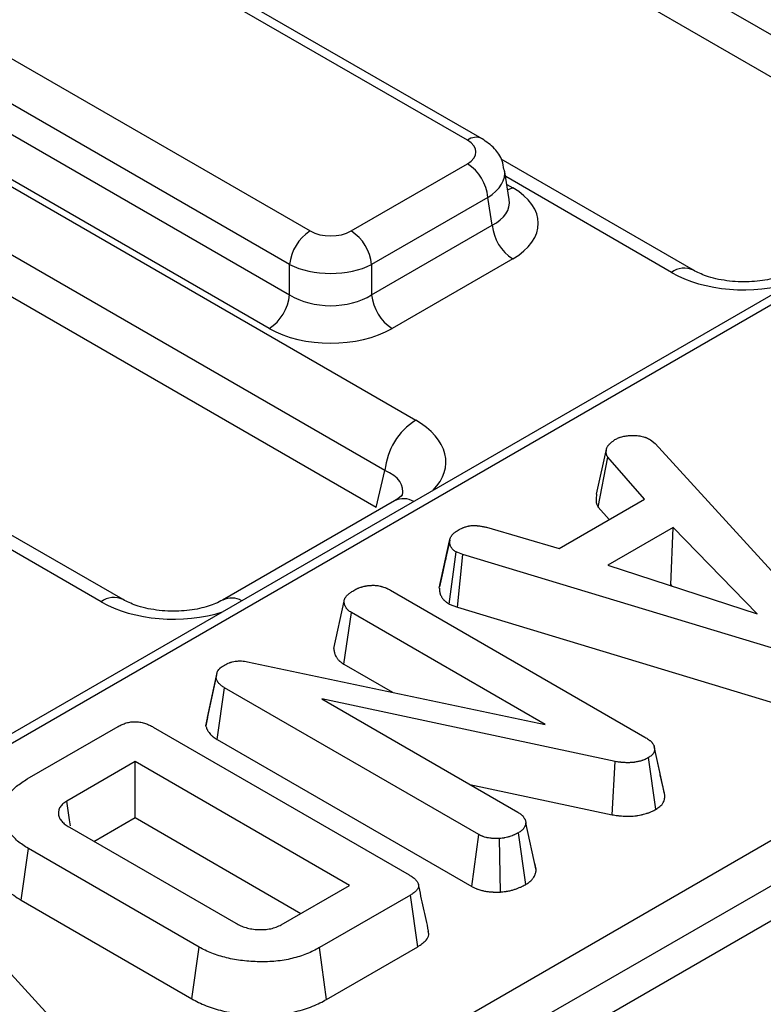
# Model space of a CAD drawing. Units: millimetres. Extents: x -201 to 664, y -32 to 370.
# Drawn here: x 364 to 369, y 159 to 166 of the extents above; entities that cross this region are included whole.
import ezdxf

# ---------------------------------------------------------------- set-up
doc = ezdxf.new("R2010")
doc.units = ezdxf.units.MM

msp = doc.modelspace()

# ---------------------------------------------------------------- linework, layer by layer
at = {"color": 7, "linetype": 'Continuous', "lineweight": 25}
for p, q in [((393.656389, 173.768424), (252.376454, 92.209253)), ((370.566477, 165.06258), (358.789208, 171.861453)), ((370.505636, 164.808096), (358.781118, 171.576515)), ((367.216248, 165.069659), (356.51772, 171.245788)), ((367.31624, 165.079561), (356.617712, 171.25569)), ((355.436921, 170.621856), (366.135449, 164.445727)), ((365.994566, 164.215322), (355.296038, 170.391451)), ((355.266979, 170.199676), (365.994566, 164.006772)), ((355.083162, 169.94561), (366.86043, 163.146737)), ((365.853683, 163.776367), (355.126096, 169.969271)), ((366.649105, 162.80113), (354.871837, 169.600002)), ((366.588264, 162.546645), (354.863746, 169.315065)), ((374.421694, 166.961263), (335.071411, 144.244828)), ((374.521686, 166.951361), (335.171403, 144.234926)), ((344.320667, 145.840067), (378.966538, 165.840703)), ((379.107422, 165.610298), (344.46155, 145.609662)), ((366.417215, 164.445727), (367.216248, 164.906999)), ((368.76773, 164.176065), (367.447981, 164.937939)), ((367.502521, 164.661706), (367.471721, 164.86497)), ((367.357131, 164.676594), (366.558099, 164.215322)), ((367.38619, 164.484819), (367.357131, 164.676594)), ((366.558099, 164.006772), (367.38619, 164.484819)), ((367.527074, 164.254414), (366.698982, 163.776367)), ((365.994566, 164.006772), (365.994566, 164.215322)), ((366.558099, 164.215322), (366.558099, 164.006772)), ((368.473559, 163.012531), (368.506167, 162.985501)), ((368.103429, 162.638472), (368.172979, 162.957265)), ((368.506167, 162.985501), (369.709324, 161.668767)), ((368.114751, 162.549854), (368.179668, 162.892586)), ((368.431336, 162.604913), (368.179668, 162.892586)), ((366.588264, 162.546645), (366.649105, 162.80113)), ((364.850359, 161.914614), (363.53061, 162.676489)), ((367.845225, 162.266559), (368.431336, 162.604913)), ((366.7161, 162.593337), (365.534732, 161.911348)), ((368.114751, 162.549854), (368.188981, 162.465005)), ((367.347324, 162.411602), (367.845225, 162.266559)), ((368.628239, 162.409671), (368.180086, 162.150958)), ((368.612409, 162.016335), (368.628239, 162.409671)), ((369.206824, 161.816948), (368.628239, 162.409671)), ((367.022914, 161.993818), (367.093566, 162.318687)), ((367.094544, 162.323465), (367.068222, 162.202137)), ((367.090959, 161.88398), (367.13788, 162.24146)), ((367.183447, 162.223842), (367.13788, 162.24146)), ((367.147351, 161.862177), (367.183447, 162.223842)), ((369.42672, 161.545203), (367.183447, 162.223842)), ((368.180086, 162.150958), (369.206824, 161.816948)), ((368.605743, 162.012487), (368.612409, 162.016335)), ((368.612409, 162.016335), (368.621014, 162.007519)), ((366.687386, 161.979464), (368.435265, 160.970435)), ((366.298049, 161.579128), (366.368829, 161.904167)), ((367.090959, 161.88398), (367.147351, 161.862177)), ((367.147351, 161.862177), (369.393315, 161.182723)), ((366.367757, 161.470873), (366.418996, 161.825491)), ((367.750494, 161.056833), (366.418996, 161.825491)), ((365.706215, 161.488344), (367.750494, 161.056833)), ((366.367757, 161.470873), (366.701363, 161.278286)), ((365.429808, 161.105652), (365.498861, 161.422217)), ((365.490082, 161.375639), (365.498861, 161.422217)), ((365.41879, 161.047194), (365.490082, 161.375639)), ((365.497015, 160.954134), (365.547773, 161.30903)), ((367.294817, 160.300484), (365.547773, 161.30903)), ((368.231673, 160.802706), (366.214986, 161.232768)), ((366.214986, 161.232768), (367.561953, 160.455181)), ((365.429808, 161.105652), (365.41879, 161.047194)), ((364.193031, 160.683341), (364.817602, 161.043898)), ((365.057982, 161.03883), (366.815477, 160.02425)), ((365.497015, 160.954134), (367.246513, 159.944171)), ((368.538694, 160.721034), (368.498619, 160.905916)), ((368.570928, 160.572537), (368.500482, 160.896586)), ((364.933403, 160.801837), (364.465183, 160.53154)), ((366.404949, 159.952331), (364.933403, 160.801837)), ((364.933403, 160.417639), (364.933403, 160.801837)), ((368.209786, 160.437351), (368.231673, 160.802706)), ((368.51071, 160.474807), (368.459512, 160.829494)), ((367.23143, 160.645987), (368.209786, 160.437351)), ((364.65079, 160.25449), (364.933403, 160.417639)), ((364.933403, 160.417639), (366.072188, 159.760232)), ((367.688567, 160.055964), (367.617554, 160.382538)), ((364.481905, 160.351985), (365.625698, 159.691687)), ((367.616283, 159.958441), (367.566133, 160.313757)), ((367.246513, 159.944171), (367.294817, 160.300484)), ((367.44349, 159.906718), (367.436119, 160.273937)), ((364.149717, 159.850644), (364.200138, 160.205735)), ((365.372358, 159.529026), (364.200138, 160.205735)), ((367.687076, 160.063239), (367.677953, 160.105026)), ((363.430669, 160.055479), (364.633826, 158.738745)), ((365.93673, 159.682034), (366.404949, 159.952331)), ((364.149717, 159.850644), (365.322996, 159.173324)), ((366.824256, 159.885481), (366.199685, 159.524924)), ((366.875153, 159.530665), (366.824256, 159.885481)), ((365.322996, 159.173324), (365.372358, 159.529026)), ((366.248819, 159.16909), (366.199685, 159.524924)), ((366.248819, 159.16909), (366.875153, 159.530665))]:
    msp.add_line(p, q, dxfattribs=at)
at = {"color": 8, "linetype": 'Continuous', "lineweight": 25}
for p, q in [((368.617742, 164.161212), (367.478724, 164.818753)), ((367.486769, 164.765663), (367.527074, 164.742395)), ((364.700371, 161.899762), (363.561353, 162.557303))]:
    msp.add_line(p, q, dxfattribs=at)
at = {"color": 8, "linetype": 'Continuous', "lineweight": 25, "flags": 128}
msp.add_lwpolyline([(367.527074, 164.742395), (367.500998, 164.730142), (367.492565, 164.72741)], dxfattribs=at)
at = {"color": 7, "linetype": 'Continuous', "lineweight": 25, "flags": 128}
msp.add_lwpolyline([(364.48976, 160.361603), (364.483731, 160.403285), (364.465183, 160.53154)], dxfattribs=at)
at = {"color": 8, "linetype": 'Continuous', "lineweight": 25}
for centre, radius, start, end in [((367.274401, 164.992207), 0.096854, 64.3856217, 126.8999806), ((368.704976, 164.045019), 0.145295, 64.4057784, 126.8980076), ((366.776999, 162.467437), 0.139855, 59.9539321, 115.8133708), ((364.787605, 161.783568), 0.145295, 64.4057784, 126.8980076), ((365.595552, 161.785159), 0.140145, 59.9849937, 115.3762407)]:
    msp.add_arc(centre, radius, start, end, dxfattribs=at)
at = {"color": 7, "linetype": 'Continuous', "lineweight": 25}
for centre, radius, start, end in [((367.047904, 164.645789), 0.310758, 5.6889994, 57.1991371), ((366.303793, 164.184517), 0.310758, 122.8008629, 174.3110006), ((366.248871, 164.184517), 0.310758, 5.6889994, 57.1991371), ((367.695418, 164.515624), 0.310758, 185.6889994, 237.1991371), ((365.685339, 164.037577), 0.310758, 302.8008629, 354.3110006), ((366.867326, 164.037577), 0.310758, 185.6889994, 237.1991371), ((367.112946, 162.754922), 0.466137, 122.8008629, 174.3110006)]:
    msp.add_arc(centre, radius, start, end, dxfattribs=at)
for centre, major_axis, ratio, start_param, end_param in [((367.073208, 164.988329), (0.201525, 0), 0.57291909, 5.50158524, 7.06478537), ((367.097954, 164.498405), (0.604575, 0), 0.57291909, 5.50158524, 7.06478537), ((366.276332, 164.528302), (0.2, 0), 0.58168964, 3.93078892, 5.49398905), ((366.276332, 164.364994), (0.4, 0), 0.52717229, 3.93078892, 5.49398905), ((366.276332, 164.187401), (0.4, 0), 0.63620699, 3.93078892, 5.49398905), ((366.276332, 164.024093), (0.6, 0), 0.58168964, 3.93078892, 5.49398905)]:
    msp.add_ellipse(centre, major_axis=major_axis, ratio=ratio, start_param=start_param, end_param=end_param, dxfattribs=at)
at = {"color": 8, "linetype": 'Continuous', "lineweight": 25}
for centre, major_axis, ratio, start_param, end_param in [((367.073208, 164.825021), (0.39964, 0.029991), 0.57510747, 5.45845304, 6.33433762), ((367.097954, 164.661713), (0.405743, -0.029559), 0.56659395, 5.54283945, 6.41103489), ((369.107001, 164.452438), (0.701367, -0.007198), 0.58601191, 3.94640816, 5.2320959), ((366.355958, 162.864294), (0.712065, -0.006879), 0.56854299, 5.78648207, 7.07216981), ((366.355958, 162.619332), (0.416298, 0.052533), 0.51534067, 6.0879996, 7.00986608), ((365.18963, 162.190987), (0.701367, -0.007198), 0.58601191, 3.94640816, 5.2320959)]:
    msp.add_ellipse(centre, major_axis=major_axis, ratio=ratio, start_param=start_param, end_param=end_param, dxfattribs=at)
at = {"color": 7, "linetype": 'Continuous', "lineweight": 25}
for points, knots in [([(367.465932, 164.867591), (367.463149, 164.888305), (367.455987, 164.941609), (367.402908, 165.01857), (367.346269, 165.058429), (367.31624, 165.079561)], [0, 0, 0, 0, 0.22995379, 0.59174514, 1, 1, 1, 1]), ([(369.452104, 164.172798), (369.436741, 164.164693), (369.395019, 164.142681), (369.293273, 164.110938), (369.14998, 164.09274), (368.994628, 164.099917), (368.856047, 164.131875), (368.795422, 164.162209), (368.76773, 164.176065)], [0, 0, 0, 0, 0.09795624, 0.2660165, 0.4473673, 0.63930764, 0.83524495, 1, 1, 1, 1]), ([(368.172979, 162.957265), (368.174319, 162.959871), (368.175659, 162.962476), (368.177958, 162.966318), (368.178773, 162.967587), (368.180548, 162.970091), (368.181508, 162.971326), (368.184558, 162.97499), (368.186818, 162.977376), (368.19036, 162.980905), (368.191564, 162.982073), (368.193999, 162.984397), (368.195232, 162.985553), (368.198977, 162.989), (368.201536, 162.991272), (368.206775, 162.995768), (368.209459, 162.99799), (368.217666, 163.004598), (368.223332, 163.008926), (368.228998, 163.013255)], [0, 0, 0, 0, 0.125, 0.125, 0.1875, 0.1875, 0.25, 0.25, 0.375, 0.375, 0.4375, 0.4375, 0.5, 0.5, 0.625, 0.625, 0.75, 0.75, 1, 1, 1, 1]), ([(368.228998, 163.013255), (368.233067, 163.01541), (368.237136, 163.017565), (368.24548, 163.021711), (368.249756, 163.023702), (368.256479, 163.026443), (368.258774, 163.027315), (368.263456, 163.028979), (368.265844, 163.02977), (368.273123, 163.032032), (368.278132, 163.033388), (368.288344, 163.03583), (368.293545, 163.036918), (368.304097, 163.038759), (368.309448, 163.039511), (368.32026, 163.040608), (368.32572, 163.040954), (368.336695, 163.041444), (368.34221, 163.041588), (368.347725, 163.041733)], [0, 0, 0, 0, 0.125, 0.125, 0.25, 0.25, 0.3125, 0.3125, 0.375, 0.375, 0.5, 0.5, 0.625, 0.625, 0.75, 0.75, 0.875, 0.875, 1, 1, 1, 1]), ([(368.347725, 163.041733), (368.353578, 163.041772), (368.35943, 163.041812), (368.368173, 163.041675), (368.371081, 163.041596), (368.37543, 163.041405), (368.376877, 163.041329), (368.379767, 163.041148), (368.381209, 163.041043), (368.388403, 163.040439), (368.39411, 163.039704), (368.405339, 163.037818), (368.410862, 163.036667), (368.421641, 163.034032), (368.426898, 163.032544), (368.434531, 163.030069), (368.437034, 163.029204), (368.441946, 163.027394), (368.444355, 163.02645), (368.451436, 163.023504), (368.455971, 163.021396), (368.464858, 163.017035), (368.469208, 163.014783), (368.473559, 163.012531)], [0, 0, 0, 0, 0.125, 0.125, 0.1875, 0.1875, 0.21875, 0.21875, 0.25, 0.25, 0.375, 0.375, 0.5, 0.5, 0.625, 0.625, 0.6875, 0.6875, 0.75, 0.75, 0.875, 0.875, 1, 1, 1, 1]), ([(368.179668, 162.892586), (368.178067, 162.89516), (368.176467, 162.897734), (368.174758, 162.900993), (368.17443, 162.901647), (368.173812, 162.90296), (368.173521, 162.903619), (368.172712, 162.905606), (368.172257, 162.906943), (368.171097, 162.910978), (368.170601, 162.913702), (368.1701, 162.917796), (368.169973, 162.919162), (368.16978, 162.921891), (368.169716, 162.923256), (368.169613, 162.927348), (368.169664, 162.930074), (368.169961, 162.935522), (368.170208, 162.938243), (368.17116, 162.946402), (368.17207, 162.951833), (368.172979, 162.957265)], [0, 0, 0, 0, 0.125, 0.125, 0.15625, 0.15625, 0.1875, 0.1875, 0.25, 0.25, 0.375, 0.375, 0.4375, 0.4375, 0.5, 0.5, 0.625, 0.625, 0.75, 0.75, 1, 1, 1, 1]), ([(366.769421, 162.633703), (366.769947, 162.63424), (366.771161, 162.635478), (366.744447, 162.610085), (366.719935, 162.595603), (366.7161, 162.593337)], [0, 0, 0, 0, 0.39186055, 0.90485613, 1, 1, 1, 1]), ([(368.103429, 162.638472), (368.103211, 162.63717), (368.102993, 162.635867), (368.102775, 162.634565), (368.101866, 162.629134), (368.100881, 162.623311), (368.099791, 162.613971), (368.099495, 162.610745), (368.099138, 162.604175), (368.099073, 162.600826), (368.099201, 162.595708), (368.099282, 162.593987), (368.099527, 162.590514), (368.099688, 162.58878), (368.100359, 162.583288), (368.101057, 162.579299), (368.102907, 162.572863), (368.103658, 162.570643), (368.105054, 162.567212), (368.105556, 162.566077), (368.106566, 162.563932), (368.107081, 162.562906), (368.109655, 162.557999), (368.111683, 162.554789), (368.113283, 162.552215), (368.113773, 162.551428), (368.114262, 162.550641), (368.114751, 162.549854)], [-0.03822821, -0.03822821, -0.03822821, -0.03822821, 0.02171691, 0.02171691, 0.02171691, 0.27171691, 0.27171691, 0.39671691, 0.39671691, 0.52171691, 0.52171691, 0.58421691, 0.58421691, 0.64671691, 0.64671691, 0.77171691, 0.77171691, 0.83421691, 0.83421691, 0.86546691, 0.86546691, 0.89671691, 0.89671691, 1.02171691, 1.02171691, 1.02171691, 1.05994512, 1.05994512, 1.05994512, 1.05994512]), ([(367.159618, 162.395915), (367.166072, 162.3991), (367.172525, 162.402285), (367.180929, 162.406004), (367.182627, 162.406735), (367.186065, 162.408164), (367.187805, 162.408862), (367.193099, 162.410898), (367.196724, 162.412179), (367.207851, 162.41577), (367.215609, 162.417826), (367.225628, 162.419891), (367.227648, 162.420279), (367.231716, 162.420998), (367.233765, 162.421328), (367.239948, 162.422216), (367.244119, 162.422671), (367.25253, 162.423229), (367.25677, 162.423333), (367.265263, 162.423274), (367.269517, 162.423113), (367.275869, 162.422737), (367.277981, 162.42259), (367.282191, 162.422257), (367.28429, 162.422072), (367.290567, 162.42146), (367.294726, 162.420978), (367.302988, 162.419884), (367.307091, 162.419272), (367.315238, 162.417937), (367.319284, 162.417214), (367.331366, 162.414935), (367.339345, 162.413268), (367.347324, 162.411602)], [0, 0, 0, 0, 0.125, 0.125, 0.15625, 0.15625, 0.1875, 0.1875, 0.25, 0.25, 0.375, 0.375, 0.40625, 0.40625, 0.4375, 0.4375, 0.5, 0.5, 0.5625, 0.5625, 0.625, 0.625, 0.65625, 0.65625, 0.6875, 0.6875, 0.75, 0.75, 0.8125, 0.8125, 0.875, 0.875, 1, 1, 1, 1]), ([(367.093566, 162.318687), (367.0943, 162.322343), (367.095035, 162.326), (367.096467, 162.331443), (367.097, 162.333251), (367.097923, 162.335948), (367.098251, 162.336844), (367.098956, 162.338631), (367.099333, 162.339521), (367.101345, 162.343957), (367.10335, 162.347452), (367.108031, 162.354301), (367.110704, 162.357653), (367.116603, 162.364177), (367.119831, 162.367352), (367.125044, 162.37197), (367.126843, 162.373485), (367.130556, 162.376466), (367.132471, 162.37793), (367.142299, 162.385133), (367.150959, 162.390524), (367.159618, 162.395915)], [0, 0, 0, 0, 0.125, 0.125, 0.1875, 0.1875, 0.21875, 0.21875, 0.25, 0.25, 0.375, 0.375, 0.5, 0.5, 0.625, 0.625, 0.6875, 0.6875, 0.75, 0.75, 1, 1, 1, 1]), ([(367.13788, 162.24146), (367.133886, 162.244087), (367.129892, 162.246714), (367.124323, 162.250813), (367.122537, 162.252206), (367.120016, 162.254354), (367.119202, 162.25508), (367.117634, 162.256555), (367.11688, 162.257303), (367.113239, 162.261092), (367.110756, 162.264275), (367.107471, 162.269162), (367.106449, 162.27081), (367.104519, 162.274124), (367.103608, 162.275789), (367.101053, 162.280807), (367.099585, 162.284183), (367.097783, 162.289285), (367.097249, 162.290992), (367.096323, 162.294418), (367.095933, 162.296136), (367.094286, 162.304753), (367.093926, 162.31172), (367.093566, 162.318687)], [0, 0, 0, 0, 0.125, 0.125, 0.1875, 0.1875, 0.21875, 0.21875, 0.25, 0.25, 0.375, 0.375, 0.4375, 0.4375, 0.5, 0.5, 0.625, 0.625, 0.6875, 0.6875, 0.75, 0.75, 1, 1, 1, 1]), ([(367.068222, 162.202137), (367.066055, 162.192142), (367.050294, 162.119467), (367.036464, 162.056294), (367.024536, 162.001809)], [0, 0, 0, 0, 0.13753622, 1, 1, 1, 1]), ([(366.442407, 161.981878), (366.446684, 161.984105), (366.450961, 161.986332), (366.457535, 161.989552), (366.459752, 161.990605), (366.463136, 161.992139), (366.464275, 161.992643), (366.466574, 161.993633), (366.467735, 161.994119), (366.473604, 161.9965), (366.478497, 161.99825), (366.486053, 162.000664), (366.488608, 162.001433), (366.493776, 162.002904), (366.496389, 162.003606), (366.504299, 162.005613), (366.509672, 162.006815), (366.517861, 162.008376), (366.520612, 162.008856), (366.526153, 162.009729), (366.528944, 162.010121), (366.537367, 162.011168), (366.54305, 162.011694), (366.551636, 162.012247), (366.554508, 162.012391), (366.560266, 162.012605), (366.563152, 162.012675), (366.57181, 162.012752), (366.577582, 162.012626), (366.586151, 162.012087), (366.588993, 162.011849), (366.594632, 162.011241), (366.597429, 162.010871), (366.605755, 162.009594), (366.611216, 162.008517), (366.617926, 162.006982), (366.619262, 162.006666), (366.621922, 162.006016), (366.623246, 162.005683), (366.627201, 162.004662), (366.629814, 162.003952), (366.637561, 162.001728), (366.642605, 162.000119), (366.649923, 161.997494), (366.652321, 161.996584), (366.655847, 161.995164), (366.65701, 161.994681), (366.659314, 161.993697), (366.660454, 161.993196), (366.666102, 161.990652), (366.670457, 161.98849), (366.679004, 161.98404), (366.683195, 161.981752), (366.687386, 161.979464)], [0, 0, 0, 0, 0.0625, 0.0625, 0.09375, 0.09375, 0.109375, 0.109375, 0.125, 0.125, 0.1875, 0.1875, 0.21875, 0.21875, 0.25, 0.25, 0.3125, 0.3125, 0.34375, 0.34375, 0.375, 0.375, 0.4375, 0.4375, 0.46875, 0.46875, 0.5, 0.5, 0.5625, 0.5625, 0.59375, 0.59375, 0.625, 0.625, 0.6875, 0.6875, 0.703125, 0.703125, 0.71875, 0.71875, 0.75, 0.75, 0.8125, 0.8125, 0.84375, 0.84375, 0.859375, 0.859375, 0.875, 0.875, 0.9375, 0.9375, 1, 1, 1, 1]), ([(366.368829, 161.904167), (366.369686, 161.907919), (366.370542, 161.911671), (366.372293, 161.917229), (366.372954, 161.919071), (366.373926, 161.921351), (366.374127, 161.921806), (366.374547, 161.922714), (366.374764, 161.923167), (366.375441, 161.924521), (366.375925, 161.925419), (366.378494, 161.929884), (366.38103, 161.933376), (366.385334, 161.938482), (366.386851, 161.940161), (366.390017, 161.943474), (366.391664, 161.945107), (366.396779, 161.94994), (366.400422, 161.953071), (366.406174, 161.957645), (366.408139, 161.959149), (366.412153, 161.962117), (366.414203, 161.963581), (366.424626, 161.970819), (366.433517, 161.976349), (366.442407, 161.981878)], [0, 0, 0, 0, 0.125, 0.125, 0.1875, 0.1875, 0.203125, 0.203125, 0.21875, 0.21875, 0.25, 0.25, 0.375, 0.375, 0.4375, 0.4375, 0.5, 0.5, 0.625, 0.625, 0.6875, 0.6875, 0.75, 0.75, 1, 1, 1, 1]), ([(367.022914, 161.993818), (367.022965, 161.992832), (367.023016, 161.991845), (367.023067, 161.990858), (367.023426, 161.983892), (367.023766, 161.97584), (367.025931, 161.964511), (367.026464, 161.962158), (367.027735, 161.957457), (367.028463, 161.955133), (367.030898, 161.948237), (367.032857, 161.943746), (367.036204, 161.937173), (367.037379, 161.935022), (367.039888, 161.930717), (367.041267, 161.928487), (367.045901, 161.921591), (367.049649, 161.916715), (367.055681, 161.910438), (367.056955, 161.909174), (367.059653, 161.906637), (367.06107, 161.905372), (367.06525, 161.901811), (367.068021, 161.899661), (367.076006, 161.893784), (367.080873, 161.890614), (367.084867, 161.887987), (367.086898, 161.886651), (367.088928, 161.885315), (367.090959, 161.88398)], [-0.06354814, -0.06354814, -0.06354814, -0.06354814, -0.02812551, -0.02812551, -0.02812551, 0.22187449, 0.22187449, 0.28437449, 0.28437449, 0.34687449, 0.34687449, 0.47187449, 0.47187449, 0.53437449, 0.53437449, 0.59687449, 0.59687449, 0.72187449, 0.72187449, 0.75312449, 0.75312449, 0.78437449, 0.78437449, 0.84687449, 0.84687449, 0.97187449, 0.97187449, 0.97187449, 1.03542263, 1.03542263, 1.03542263, 1.03542263]), ([(365.534732, 161.911348), (365.519369, 161.903242), (365.477648, 161.88123), (365.375901, 161.849487), (365.232609, 161.831289), (365.077256, 161.838467), (364.938676, 161.870425), (364.878051, 161.900758), (364.850359, 161.914614)], [0, 0, 0, 0, 0.09795624, 0.2660165, 0.4473673, 0.63930764, 0.83524495, 1, 1, 1, 1]), ([(366.418996, 161.825491), (366.414836, 161.828171), (366.410677, 161.830851), (366.404789, 161.835009), (366.402885, 161.836417), (366.40016, 161.838582), (366.399274, 161.839312), (366.397983, 161.840423), (366.397559, 161.840796), (366.396724, 161.841546), (366.396314, 161.841924), (366.392676, 161.845346), (366.389851, 161.848544), (366.386079, 161.853477), (366.384899, 161.855143), (366.382669, 161.858505), (366.381618, 161.860199), (366.378641, 161.865309), (366.376901, 161.868755), (366.37471, 161.873973), (366.37405, 161.875721), (366.372876, 161.87923), (366.372366, 161.880992), (366.371047, 161.886296), (366.37044, 161.889855), (366.369499, 161.896999), (366.369164, 161.900583), (366.368829, 161.904167)], [0, 0, 0, 0, 0.125, 0.125, 0.1875, 0.1875, 0.21875, 0.21875, 0.234375, 0.234375, 0.25, 0.25, 0.375, 0.375, 0.4375, 0.4375, 0.5, 0.5, 0.625, 0.625, 0.6875, 0.6875, 0.75, 0.75, 0.875, 0.875, 1, 1, 1, 1]), ([(366.298049, 161.579128), (366.298166, 161.577872), (366.298283, 161.576616), (366.298401, 161.575359), (366.298735, 161.571775), (366.299092, 161.567893), (366.300192, 161.559551), (366.300934, 161.55509), (366.302699, 161.547992), (366.303409, 161.54554), (366.305013, 161.540741), (366.305911, 161.53837), (366.308863, 161.531339), (366.311177, 161.526765), (366.315073, 161.520078), (366.316424, 161.517898), (366.319406, 161.513402), (366.321028, 161.511106), (366.326387, 161.5041), (366.330613, 161.499267), (366.336442, 161.493783), (366.337105, 161.493174), (366.338461, 161.491954), (366.339157, 161.491342), (366.341236, 161.489554), (366.342625, 161.48841), (366.346773, 161.485114), (366.349508, 161.483098), (366.357426, 161.477507), (366.362307, 161.474384), (366.366467, 161.471704), (366.366897, 161.471427), (366.367327, 161.47115), (366.367757, 161.470873)], [-0.01291718, -0.01291718, -0.01291718, -0.01291718, 0.03089875, 0.03089875, 0.03089875, 0.15589875, 0.15589875, 0.28089875, 0.28089875, 0.34339875, 0.34339875, 0.40589875, 0.40589875, 0.53089875, 0.53089875, 0.59339875, 0.59339875, 0.65589875, 0.65589875, 0.78089875, 0.78089875, 0.79652375, 0.79652375, 0.81214875, 0.81214875, 0.84339875, 0.84339875, 0.90589875, 0.90589875, 1.03089875, 1.03089875, 1.03089875, 1.04381593, 1.04381593, 1.04381593, 1.04381593]), ([(365.498861, 161.422217), (365.501709, 161.426267), (365.504557, 161.430317), (365.509326, 161.436209), (365.510999, 161.438143), (365.513696, 161.440975), (365.514626, 161.441908), (365.516075, 161.443287), (365.516567, 161.443743), (365.51757, 161.444649), (365.51808, 161.445099), (365.522747, 161.449119), (365.527431, 161.452496), (365.537335, 161.459054), (365.542554, 161.462236), (365.547773, 161.465417)], [0, 0, 0, 0, 0.25, 0.25, 0.375, 0.375, 0.4375, 0.4375, 0.46875, 0.46875, 0.5, 0.5, 0.75, 0.75, 1, 1, 1, 1]), ([(365.547773, 161.465417), (365.553172, 161.468204), (365.558571, 161.470991), (365.56969, 161.476283), (365.57541, 161.478788), (365.582961, 161.481565), (365.584491, 161.482103), (365.587595, 161.48314), (365.589167, 161.48364), (365.59394, 161.485084), (365.597197, 161.485973), (365.607152, 161.488422), (365.614035, 161.489765), (365.624563, 161.491361), (365.628107, 161.491825), (365.635235, 161.492598), (365.638821, 161.492908), (365.646006, 161.493355), (365.649606, 161.493494), (365.654997, 161.49356), (365.656793, 161.493559), (365.660378, 161.493506), (365.662168, 161.493456), (365.671091, 161.493075), (365.678159, 161.492369), (365.692223, 161.490557), (365.699219, 161.48945), (365.706215, 161.488344)], [0, 0, 0, 0, 0.125, 0.125, 0.25, 0.25, 0.28125, 0.28125, 0.3125, 0.3125, 0.375, 0.375, 0.5, 0.5, 0.5625, 0.5625, 0.625, 0.625, 0.6875, 0.6875, 0.71875, 0.71875, 0.75, 0.75, 0.875, 0.875, 1, 1, 1, 1]), ([(365.547773, 161.30903), (365.544038, 161.311346), (365.540303, 161.313661), (365.533059, 161.318393), (365.52955, 161.320811), (365.524626, 161.324592), (365.523042, 161.325878), (365.519986, 161.328497), (365.518514, 161.32983), (365.514264, 161.333888), (365.511649, 161.336675), (365.506841, 161.342362), (365.504647, 161.345263), (365.501686, 161.349684), (365.500754, 161.35117), (365.499003, 161.354161), (365.498183, 161.355667), (365.495898, 161.360211), (365.4946, 161.363275), (365.492228, 161.36944), (365.491155, 161.37254), (365.490082, 161.375639)], [0, 0, 0, 0, 0.125, 0.125, 0.25, 0.25, 0.3125, 0.3125, 0.375, 0.375, 0.5, 0.5, 0.625, 0.625, 0.6875, 0.6875, 0.75, 0.75, 0.875, 0.875, 1, 1, 1, 1]), ([(364.817602, 161.043898), (364.826063, 161.0484), (364.834523, 161.052902), (364.848131, 161.058975), (364.852834, 161.060879), (364.862554, 161.064418), (364.867568, 161.066054), (364.877856, 161.069042), (364.883128, 161.070401), (364.893903, 161.072741), (364.899404, 161.07372), (364.910611, 161.075171), (364.916318, 161.07564), (364.927805, 161.076109), (364.933583, 161.076108), (364.945078, 161.075679), (364.950797, 161.075247), (364.962073, 161.073949), (364.967626, 161.073078), (364.978497, 161.070934), (364.983822, 161.069668), (364.994243, 161.066841), (364.99934, 161.065286), (365.009285, 161.061947), (365.014132, 161.060158), (365.023541, 161.056354), (365.028094, 161.054337), (365.041339, 161.047998), (365.049661, 161.043414), (365.057982, 161.03883)], [0, 0, 0, 0, 0.125, 0.125, 0.1875, 0.1875, 0.25, 0.25, 0.3125, 0.3125, 0.375, 0.375, 0.4375, 0.4375, 0.5, 0.5, 0.5625, 0.5625, 0.625, 0.625, 0.6875, 0.6875, 0.75, 0.75, 0.8125, 0.8125, 0.875, 0.875, 1, 1, 1, 1]), ([(365.41879, 161.047194), (365.4195, 161.045144), (365.420209, 161.043094), (365.420919, 161.041044), (365.421992, 161.037944), (365.423157, 161.034561), (365.425963, 161.027267), (365.427605, 161.023354), (365.43073, 161.01714), (365.43186, 161.015062), (365.434261, 161.010961), (365.435538, 161.008927), (365.439587, 161.00288), (365.442583, 160.998921), (365.44914, 160.991165), (365.452751, 160.987309), (365.458736, 160.981594), (365.460826, 160.979701), (365.465206, 160.975947), (365.467507, 160.974079), (365.474664, 160.968583), (365.479387, 160.965351), (365.488267, 160.959549), (365.492427, 160.956978), (365.496162, 160.954663), (365.496447, 160.954487), (365.496731, 160.95431), (365.497015, 160.954134)], [-0.00951673, -0.00951673, -0.00951673, -0.00951673, 0.07313653, 0.07313653, 0.07313653, 0.19813653, 0.19813653, 0.32313653, 0.32313653, 0.38563653, 0.38563653, 0.44813653, 0.44813653, 0.57313653, 0.57313653, 0.69813653, 0.69813653, 0.76063653, 0.76063653, 0.82313653, 0.82313653, 0.94813653, 0.94813653, 1.07313653, 1.07313653, 1.07313653, 1.08265326, 1.08265326, 1.08265326, 1.08265326]), ([(368.435265, 160.970435), (368.439429, 160.967838), (368.443592, 160.965241), (368.451733, 160.959964), (368.45571, 160.957284), (368.461398, 160.95314), (368.463246, 160.951737), (368.466834, 160.948884), (368.468576, 160.947434), (368.473648, 160.943022), (368.476823, 160.939996), (368.48054, 160.936122), (368.481271, 160.935342), (368.482708, 160.933775), (368.483414, 160.932987), (368.485491, 160.930609), (368.486818, 160.929007), (368.490567, 160.924148), (368.492757, 160.92084), (368.494696, 160.917039), (368.494904, 160.916616), (368.495305, 160.915767), (368.495498, 160.915342), (368.496054, 160.914062), (368.496393, 160.913205), (368.497335, 160.910622), (368.497858, 160.908885), (368.499221, 160.903647), (368.499851, 160.900116), (368.500482, 160.896586)], [0, 0, 0, 0, 0.125, 0.125, 0.25, 0.25, 0.3125, 0.3125, 0.375, 0.375, 0.5, 0.5, 0.53125, 0.53125, 0.5625, 0.5625, 0.625, 0.625, 0.75, 0.75, 0.765625, 0.765625, 0.78125, 0.78125, 0.8125, 0.8125, 0.875, 0.875, 1, 1, 1, 1]), ([(368.500482, 160.896586), (368.500606, 160.89352), (368.50073, 160.890455), (368.500712, 160.884327), (368.500569, 160.881265), (368.499955, 160.876679), (368.499683, 160.87515), (368.498988, 160.872103), (368.498564, 160.870585), (368.497045, 160.866059), (368.495699, 160.863082), (368.493093, 160.858733), (368.492125, 160.857302), (368.490011, 160.854485), (368.488864, 160.853097), (368.485188, 160.849004), (368.482421, 160.846368), (368.476414, 160.841307), (368.473175, 160.838882), (368.466461, 160.834136), (368.462987, 160.831815), (368.459512, 160.829494)], [0, 0, 0, 0, 0.125, 0.125, 0.25, 0.25, 0.3125, 0.3125, 0.375, 0.375, 0.5, 0.5, 0.5625, 0.5625, 0.625, 0.625, 0.75, 0.75, 0.875, 0.875, 1, 1, 1, 1]), ([(368.459512, 160.829494), (368.455806, 160.827443), (368.4521, 160.825392), (368.444513, 160.821417), (368.440632, 160.819492), (368.43252, 160.815895), (368.428289, 160.814224), (368.421764, 160.811871), (368.419559, 160.811113), (368.415103, 160.809642), (368.412853, 160.808929), (368.406054, 160.806852), (368.401454, 160.805549), (368.394454, 160.803724), (368.392103, 160.803137), (368.387368, 160.802007), (368.384984, 160.801464), (368.377779, 160.799905), (368.372908, 160.798962), (368.365511, 160.797752), (368.36303, 160.797383), (368.359287, 160.796888), (368.358035, 160.796732), (368.355526, 160.796442), (368.354267, 160.796307), (368.347961, 160.795679), (368.342867, 160.795328), (368.335198, 160.794961), (368.332637, 160.794865), (368.328794, 160.794754), (368.327513, 160.794722), (368.32495, 160.794668), (368.323669, 160.794646), (368.317263, 160.794563), (368.312139, 160.794579), (368.301903, 160.794793), (368.296791, 160.794993), (368.286594, 160.795584), (368.28151, 160.795975), (368.273925, 160.796696), (368.271403, 160.796959), (368.266376, 160.797529), (368.263872, 160.797836), (368.25139, 160.799473), (368.241532, 160.801089), (368.231673, 160.802706)], [0, 0, 0, 0, 0.0625, 0.0625, 0.125, 0.125, 0.1875, 0.1875, 0.21875, 0.21875, 0.25, 0.25, 0.3125, 0.3125, 0.34375, 0.34375, 0.375, 0.375, 0.4375, 0.4375, 0.46875, 0.46875, 0.484375, 0.484375, 0.5, 0.5, 0.5625, 0.5625, 0.59375, 0.59375, 0.609375, 0.609375, 0.625, 0.625, 0.6875, 0.6875, 0.75, 0.75, 0.8125, 0.8125, 0.84375, 0.84375, 0.875, 0.875, 1, 1, 1, 1]), ([(368.568472, 160.584934), (368.560521, 160.621006), (368.551359, 160.662572), (368.540173, 160.714209), (368.538694, 160.721034)], [0, 0, 0, 0, 0.86783099, 1, 1, 1, 1]), ([(364.200138, 160.205735), (364.186874, 160.213736), (364.173611, 160.221736), (364.148827, 160.238624), (364.137296, 160.247504), (364.115969, 160.265911), (364.106163, 160.275437), (364.087971, 160.294935), (364.07962, 160.304916), (364.06487, 160.325351), (364.05842, 160.335794), (364.047055, 160.356945), (364.042184, 160.367663), (364.034351, 160.389339), (364.031362, 160.400289), (364.027061, 160.422289), (364.02573, 160.433341), (364.024435, 160.455475), (364.024532, 160.466557), (364.026944, 160.488657), (364.029224, 160.499672), (364.035823, 160.521484), (364.040131, 160.532285), (364.047905, 160.548283), (364.050725, 160.553579), (364.056911, 160.564059), (364.060281, 160.569243), (364.07131, 160.584576), (364.079819, 160.594525), (364.098244, 160.613954), (364.108224, 160.62342), (364.129988, 160.641656), (364.141749, 160.65043), (364.166708, 160.667232), (364.179869, 160.675286), (364.193031, 160.683341)], [0, 0, 0, 0, 0.0625, 0.0625, 0.125, 0.125, 0.1875, 0.1875, 0.25, 0.25, 0.3125, 0.3125, 0.375, 0.375, 0.4375, 0.4375, 0.5, 0.5, 0.5625, 0.5625, 0.625, 0.625, 0.6875, 0.6875, 0.71875, 0.71875, 0.75, 0.75, 0.8125, 0.8125, 0.875, 0.875, 0.9375, 0.9375, 1, 1, 1, 1]), ([(364.465183, 160.53154), (364.460342, 160.52841), (364.455501, 160.525281), (364.446236, 160.518848), (364.441813, 160.515542), (364.429784, 160.505106), (364.423355, 160.497496), (364.413539, 160.481709), (364.410178, 160.473516), (364.407461, 160.461066), (364.406928, 160.456888), (364.406506, 160.448511), (364.406601, 160.44431), (364.40741, 160.435931), (364.408141, 160.431755), (364.410419, 160.423491), (364.411984, 160.419406), (364.415988, 160.411371), (364.418401, 160.407416), (364.423844, 160.399637), (364.426862, 160.395809), (364.433382, 160.388306), (364.436904, 160.384634), (364.444539, 160.377523), (364.448664, 160.374089), (364.461952, 160.364196), (364.471929, 160.35809), (364.481905, 160.351985)], [0, 0, 0, 0, 0.0625, 0.0625, 0.125, 0.125, 0.25, 0.25, 0.375, 0.375, 0.4375, 0.4375, 0.5, 0.5, 0.5625, 0.5625, 0.625, 0.625, 0.6875, 0.6875, 0.75, 0.75, 0.8125, 0.8125, 0.875, 0.875, 1, 1, 1, 1]), ([(368.51071, 160.474807), (368.511431, 160.475289), (368.512153, 160.475771), (368.512875, 160.476253), (368.516349, 160.478574), (368.52026, 160.481178), (368.528639, 160.487102), (368.53311, 160.490425), (368.542087, 160.497987), (368.54636, 160.502041), (368.552199, 160.508541), (368.554051, 160.510779), (368.557523, 160.515405), (368.559148, 160.517803), (368.563554, 160.525157), (368.565716, 160.529997), (368.568091, 160.53707), (368.568738, 160.539397), (368.569785, 160.543981), (368.570186, 160.546249), (368.571072, 160.552871), (368.57124, 160.556959), (368.571263, 160.56445), (368.571117, 160.567856), (368.570993, 160.570921), (368.570971, 160.57146), (368.570949, 160.571998), (368.570928, 160.572537)], [-0.02196314, -0.02196314, -0.02196314, -0.02196314, 0.00400348, 0.00400348, 0.00400348, 0.12900348, 0.12900348, 0.25400348, 0.25400348, 0.37900348, 0.37900348, 0.44150348, 0.44150348, 0.50400348, 0.50400348, 0.62900348, 0.62900348, 0.69150348, 0.69150348, 0.75400348, 0.75400348, 0.87900348, 0.87900348, 1.00400348, 1.00400348, 1.00400348, 1.02596662, 1.02596662, 1.02596662, 1.02596662]), ([(367.561953, 160.455181), (367.565919, 160.45268), (367.569885, 160.450179), (367.575583, 160.446323), (367.577441, 160.44502), (367.580133, 160.443027), (367.581014, 160.442356), (367.582741, 160.440999), (367.583586, 160.440313), (367.587707, 160.43684), (367.590687, 160.433931), (367.594796, 160.429442), (367.596106, 160.427924), (367.597995, 160.425626), (367.598612, 160.424857), (367.599824, 160.423311), (367.600419, 160.422536), (367.603336, 160.418645), (367.605485, 160.415489), (367.608321, 160.410692), (367.609201, 160.409082), (367.61041, 160.406651), (367.610795, 160.405838), (367.611525, 160.404206), (367.611869, 160.403388), (367.613496, 160.399283), (367.614491, 160.395958), (367.616175, 160.389269), (367.616864, 160.385903), (367.617554, 160.382538)], [0, 0, 0, 0, 0.125, 0.125, 0.1875, 0.1875, 0.21875, 0.21875, 0.25, 0.25, 0.375, 0.375, 0.4375, 0.4375, 0.46875, 0.46875, 0.5, 0.5, 0.625, 0.625, 0.6875, 0.6875, 0.71875, 0.71875, 0.75, 0.75, 0.875, 0.875, 1, 1, 1, 1]), ([(368.209786, 160.437351), (368.210659, 160.437208), (368.211532, 160.437065), (368.212404, 160.436922), (368.222261, 160.435306), (368.23332, 160.433473), (368.24886, 160.431435), (368.252076, 160.431039), (368.258513, 160.430309), (368.261746, 160.429972), (368.271489, 160.429046), (368.27804, 160.428543), (368.291238, 160.427777), (368.297896, 160.427517), (368.311031, 160.427242), (368.31754, 160.427223), (368.325593, 160.427328), (368.327199, 160.427356), (368.330403, 160.427423), (368.331994, 160.427463), (368.336848, 160.427603), (368.340171, 160.427726), (368.350391, 160.428215), (368.357542, 160.428699), (368.366854, 160.429626), (368.368734, 160.429828), (368.37253, 160.430267), (368.374431, 160.430503), (368.380029, 160.431244), (368.383664, 160.431786), (368.394285, 160.433523), (368.400987, 160.434828), (368.410513, 160.436889), (368.413599, 160.437592), (368.419753, 160.439061), (368.422801, 160.439822), (368.431857, 160.442183), (368.437777, 160.443861), (368.446477, 160.446519), (368.449387, 160.447439), (368.455299, 160.449391), (368.458288, 160.450418), (368.467321, 160.453675), (368.473446, 160.456085), (368.485635, 160.46149), (368.490967, 160.464154), (368.500453, 160.469124), (368.504613, 160.471433), (368.508319, 160.473484), (368.509116, 160.473925), (368.509913, 160.474366), (368.51071, 160.474807)], [-0.01343662, -0.01343662, -0.01343662, -0.01343662, -0.00236979, -0.00236979, -0.00236979, 0.12263021, 0.12263021, 0.15388021, 0.15388021, 0.18513021, 0.18513021, 0.24763021, 0.24763021, 0.31013021, 0.31013021, 0.37263021, 0.37263021, 0.38825521, 0.38825521, 0.40388021, 0.40388021, 0.43513021, 0.43513021, 0.49763021, 0.49763021, 0.51325521, 0.51325521, 0.52888021, 0.52888021, 0.56013021, 0.56013021, 0.62263021, 0.62263021, 0.65388021, 0.65388021, 0.68513021, 0.68513021, 0.74763021, 0.74763021, 0.77888021, 0.77888021, 0.81013021, 0.81013021, 0.87263021, 0.87263021, 0.93513021, 0.93513021, 0.99763021, 0.99763021, 0.99763021, 1.01106683, 1.01106683, 1.01106683, 1.01106683]), ([(367.617554, 160.382538), (367.616915, 160.379365), (367.616276, 160.376192), (367.614777, 160.369867), (367.613916, 160.366716), (367.612291, 160.362022), (367.611693, 160.360463), (367.610373, 160.35736), (367.609653, 160.355817), (367.607297, 160.351219), (367.605468, 160.348198), (367.602293, 160.343765), (367.601163, 160.342303), (367.598762, 160.33942), (367.597491, 160.337997), (367.593476, 160.333795), (367.590529, 160.331082), (367.585735, 160.327177), (367.584074, 160.325904), (367.580656, 160.323399), (367.5789, 160.322167), (367.573537, 160.318515), (367.569835, 160.316136), (367.566133, 160.313757)], [0, 0, 0, 0, 0.125, 0.125, 0.25, 0.25, 0.3125, 0.3125, 0.375, 0.375, 0.5, 0.5, 0.5625, 0.5625, 0.625, 0.625, 0.75, 0.75, 0.8125, 0.8125, 0.875, 0.875, 1, 1, 1, 1]), ([(367.566133, 160.313757), (367.561521, 160.311323), (367.556908, 160.308888), (367.547548, 160.304117), (367.542799, 160.30178), (367.535472, 160.298421), (367.532994, 160.297326), (367.527964, 160.295193), (367.525412, 160.294154), (367.51765, 160.291126), (367.512332, 160.289225), (367.504152, 160.286569), (367.501392, 160.285716), (367.495806, 160.284082), (367.492981, 160.283302), (367.484413, 160.281088), (367.47858, 160.27978), (367.471156, 160.27841), (367.469665, 160.278149), (367.466669, 160.277653), (367.465165, 160.277418), (367.460638, 160.276746), (367.4576, 160.27634), (367.448441, 160.275211), (367.44228, 160.274574), (367.436119, 160.273937)], [0, 0, 0, 0, 0.125, 0.125, 0.25, 0.25, 0.3125, 0.3125, 0.375, 0.375, 0.5, 0.5, 0.5625, 0.5625, 0.625, 0.625, 0.75, 0.75, 0.78125, 0.78125, 0.8125, 0.8125, 0.875, 0.875, 1, 1, 1, 1]), ([(367.436119, 160.273937), (367.429713, 160.27382), (367.423308, 160.273703), (367.41052, 160.273659), (367.404137, 160.273732), (367.396186, 160.274059), (367.394597, 160.274137), (367.391422, 160.274318), (367.389836, 160.274422), (367.385086, 160.274771), (367.381928, 160.275056), (367.372493, 160.27606), (367.366256, 160.276931), (367.357034, 160.278526), (367.353981, 160.279105), (367.347937, 160.28036), (367.344946, 160.281038), (367.336106, 160.283232), (367.33039, 160.284909), (367.323599, 160.287314), (367.322259, 160.287811), (367.319613, 160.288834), (367.318307, 160.28936), (367.314433, 160.290976), (367.311909, 160.292102), (367.304451, 160.295581), (367.299634, 160.298032), (367.294817, 160.300484)], [0, 0, 0, 0, 0.125, 0.125, 0.25, 0.25, 0.28125, 0.28125, 0.3125, 0.3125, 0.375, 0.375, 0.5, 0.5, 0.5625, 0.5625, 0.625, 0.625, 0.75, 0.75, 0.78125, 0.78125, 0.8125, 0.8125, 0.875, 0.875, 1, 1, 1, 1]), ([(363.961594, 160.173149), (363.959754, 160.169236), (363.940582, 160.128449), (363.965127, 160.038385), (364.028795, 159.929597), (364.115623, 159.872905), (364.149717, 159.850644)], [0, 0, 0, 0, 0.03452354, 0.359864469, 0.748645133, 1, 1, 1, 1]), ([(367.616283, 159.958441), (367.617055, 159.958937), (367.617827, 159.959433), (367.618599, 159.959929), (367.622302, 159.962308), (367.626461, 159.964973), (367.633139, 159.96952), (367.635437, 159.971129), (367.640115, 159.974558), (367.642506, 159.976388), (367.649616, 159.982178), (367.653964, 159.986183), (367.659885, 159.99238), (367.661758, 159.994477), (367.665301, 159.998731), (367.666974, 160.000894), (367.671652, 160.007427), (367.674282, 160.011787), (367.67761, 160.018283), (367.678617, 160.020441), (367.680443, 160.024736), (367.681267, 160.026885), (367.683455, 160.033207), (367.684526, 160.037181), (367.686286, 160.044602), (367.686975, 160.04805), (367.687613, 160.051223), (367.687931, 160.052803), (367.688249, 160.054383), (367.688567, 160.055964)], [-0.06224984, -0.06224984, -0.06224984, -0.06224984, -0.03618358, -0.03618358, -0.03618358, 0.08881642, 0.08881642, 0.15131642, 0.15131642, 0.21381642, 0.21381642, 0.33881642, 0.33881642, 0.40131642, 0.40131642, 0.46381642, 0.46381642, 0.58881642, 0.58881642, 0.65131642, 0.65131642, 0.71381642, 0.71381642, 0.83881642, 0.83881642, 0.96381642, 0.96381642, 0.96381642, 1.02606627, 1.02606627, 1.02606627, 1.02606627]), ([(366.815477, 160.02425), (366.823416, 160.019444), (366.831354, 160.014637), (366.842346, 160.006989), (366.845849, 160.004359), (366.852451, 159.998927), (366.855556, 159.996127), (366.864218, 159.987511), (366.869152, 159.981478), (366.876656, 159.968925), (366.87926, 159.962379), (366.880478, 159.952444), (366.880415, 159.949113), (366.879416, 159.942488), (366.878485, 159.939195), (366.874546, 159.929491), (366.870398, 159.92325), (366.862667, 159.914337), (366.859832, 159.911441), (366.853691, 159.905828), (366.850383, 159.903112), (366.839848, 159.895253), (366.832052, 159.890367), (366.824256, 159.885481)], [0, 0, 0, 0, 0.125, 0.125, 0.1875, 0.1875, 0.25, 0.25, 0.375, 0.375, 0.5, 0.5, 0.5625, 0.5625, 0.625, 0.625, 0.75, 0.75, 0.8125, 0.8125, 0.875, 0.875, 1, 1, 1, 1]), ([(366.949361, 159.638188), (366.937734, 159.691608), (366.91448, 159.798448), (366.891185, 159.905466), (366.879537, 159.958975)], [0, 0, 0, 0, 0.5000008, 1, 1, 1, 1]), ([(367.246513, 159.944171), (367.247067, 159.943889), (367.247622, 159.943606), (367.248177, 159.943324), (367.252995, 159.940872), (367.258547, 159.93803), (367.268369, 159.933448), (367.271895, 159.93187), (367.277629, 159.929479), (367.279614, 159.928678), (367.283743, 159.927081), (367.285911, 159.926277), (367.296729, 159.922446), (367.305477, 159.919897), (367.318478, 159.916671), (367.322793, 159.915695), (367.331359, 159.913915), (367.335588, 159.913114), (367.348434, 159.910893), (367.357151, 159.909674), (367.37041, 159.908262), (367.37486, 159.907861), (367.381573, 159.907367), (367.383818, 159.907221), (367.388318, 159.906964), (367.39056, 159.906855), (367.401535, 159.906402), (367.409736, 159.906323), (367.424936, 159.906375), (367.43194, 159.906507), (367.438345, 159.906624), (367.44006, 159.906655), (367.441775, 159.906687), (367.44349, 159.906718)], [-0.03346862, -0.03346862, -0.03346862, -0.03346862, -0.01907388, -0.01907388, -0.01907388, 0.10592612, 0.10592612, 0.16842612, 0.16842612, 0.19967612, 0.19967612, 0.23092612, 0.23092612, 0.35592612, 0.35592612, 0.41842612, 0.41842612, 0.48092612, 0.48092612, 0.60592612, 0.60592612, 0.66842612, 0.66842612, 0.69967612, 0.69967612, 0.73092612, 0.73092612, 0.85592612, 0.85592612, 0.98092612, 0.98092612, 0.98092612, 1.01439475, 1.01439475, 1.01439475, 1.01439475]), ([(367.44349, 159.906718), (367.445179, 159.906893), (367.446868, 159.907067), (367.448557, 159.907242), (367.454719, 159.907879), (367.461645, 159.908588), (367.473093, 159.909999), (367.477085, 159.910529), (367.483319, 159.911456), (367.485437, 159.911787), (367.48975, 159.9125), (367.49196, 159.912886), (367.5028, 159.914888), (367.511065, 159.916749), (367.52288, 159.919802), (367.526722, 159.920864), (367.534219, 159.923056), (367.537864, 159.924183), (367.548637, 159.927681), (367.555592, 159.93017), (367.56568, 159.934105), (367.568985, 159.935451), (367.575481, 159.938206), (367.578694, 159.939626), (367.587943, 159.943866), (367.593618, 159.946667), (367.604203, 159.952062), (367.609114, 159.954657), (367.613726, 159.957091), (367.614579, 159.957541), (367.615431, 159.957991), (367.616283, 159.958441)], [-0.02310298, -0.02310298, -0.02310298, -0.02310298, 0.01116283, 0.01116283, 0.01116283, 0.13616283, 0.13616283, 0.19866283, 0.19866283, 0.22991283, 0.22991283, 0.26116283, 0.26116283, 0.38616283, 0.38616283, 0.44866283, 0.44866283, 0.51116283, 0.51116283, 0.63616283, 0.63616283, 0.69866283, 0.69866283, 0.76116283, 0.76116283, 0.88616283, 0.88616283, 1.01116283, 1.01116283, 1.01116283, 1.03426581, 1.03426581, 1.03426581, 1.03426581]), ([(365.625698, 159.691687), (365.636327, 159.685972), (365.646955, 159.680256), (365.664212, 159.672676), (365.670204, 159.670328), (365.682578, 159.665969), (365.688957, 159.663957), (365.701976, 159.660232), (365.708609, 159.658511), (365.722097, 159.655421), (365.728954, 159.654055), (365.742882, 159.651768), (365.749958, 159.650858), (365.764255, 159.649466), (365.771474, 159.648982), (365.785958, 159.648379), (365.793221, 159.648252), (365.807723, 159.64838), (365.814963, 159.648639), (365.83656, 159.650071), (365.85081, 159.651912), (365.878161, 159.657554), (365.891268, 159.661363), (365.915163, 159.670793), (365.925946, 159.676413), (365.93673, 159.682034)], [0, 0, 0, 0, 0.125, 0.125, 0.1875, 0.1875, 0.25, 0.25, 0.3125, 0.3125, 0.375, 0.375, 0.4375, 0.4375, 0.5, 0.5, 0.5625, 0.5625, 0.625, 0.625, 0.75, 0.75, 0.875, 0.875, 1, 1, 1, 1]), ([(366.875153, 159.530665), (366.896068, 159.545124), (366.931154, 159.569378), (366.953322, 159.60873), (366.948562, 159.629744), (366.946675, 159.638075)], [0, 0, 0, 0, 0.47115737, 0.79036425, 1, 1, 1, 1]), ([(366.199685, 159.524924), (366.185717, 159.517324), (366.171749, 159.509725), (366.142641, 159.495294), (366.127458, 159.488483), (366.095892, 159.475869), (366.0795, 159.470077), (366.045811, 159.459451), (366.028527, 159.454603), (365.975487, 159.441667), (365.938452, 159.435288), (365.862751, 159.427872), (365.824216, 159.426698), (365.747495, 159.428251), (365.709277, 159.430991), (365.652865, 159.437639), (365.634196, 159.440278), (365.597474, 159.446718), (365.579438, 159.450554), (365.526479, 159.463611), (365.49261, 159.474226), (365.444773, 159.492737), (365.429344, 159.49937), (365.400061, 159.513676), (365.38621, 159.521351), (365.372358, 159.529026)], [0, 0, 0, 0, 0.0625, 0.0625, 0.125, 0.125, 0.1875, 0.1875, 0.25, 0.25, 0.375, 0.375, 0.5, 0.5, 0.625, 0.625, 0.6875, 0.6875, 0.75, 0.75, 0.875, 0.875, 0.9375, 0.9375, 1, 1, 1, 1]), ([(365.322996, 159.173324), (365.32317, 159.173228), (365.323344, 159.173132), (365.323518, 159.173035), (365.337362, 159.165364), (365.352259, 159.157073), (365.38602, 159.140579), (365.403555, 159.133053), (365.457236, 159.112281), (365.494448, 159.100617), (365.553903, 159.085959), (365.574491, 159.081578), (365.616179, 159.074268), (365.636884, 159.07135), (365.698918, 159.064039), (365.740757, 159.061029), (365.826009, 159.059303), (365.869143, 159.060584), (365.955659, 159.069058), (365.998353, 159.076427), (366.058265, 159.091038), (366.077606, 159.096466), (366.115339, 159.108368), (366.13391, 159.114925), (366.169727, 159.129238), (366.186942, 159.136971), (366.219348, 159.153036), (366.234092, 159.161077), (366.248059, 159.168676), (366.248312, 159.168814), (366.248566, 159.168952), (366.248819, 159.16909)], [-0.00113412, -0.00113412, -0.00113412, -0.00113412, -0.00034968, -0.00034968, -0.00034968, 0.06215032, 0.06215032, 0.12465032, 0.12465032, 0.24965032, 0.24965032, 0.31215032, 0.31215032, 0.37465032, 0.37465032, 0.49965032, 0.49965032, 0.62465032, 0.62465032, 0.74965032, 0.74965032, 0.81215032, 0.81215032, 0.87465032, 0.87465032, 0.93715032, 0.93715032, 0.99965032, 0.99965032, 0.99965032, 1.00078445, 1.00078445, 1.00078445, 1.00078445])]:
    msp.add_open_spline(points, degree=3, knots=knots, dxfattribs=at)

doc.saveas('drawing.dxf')
